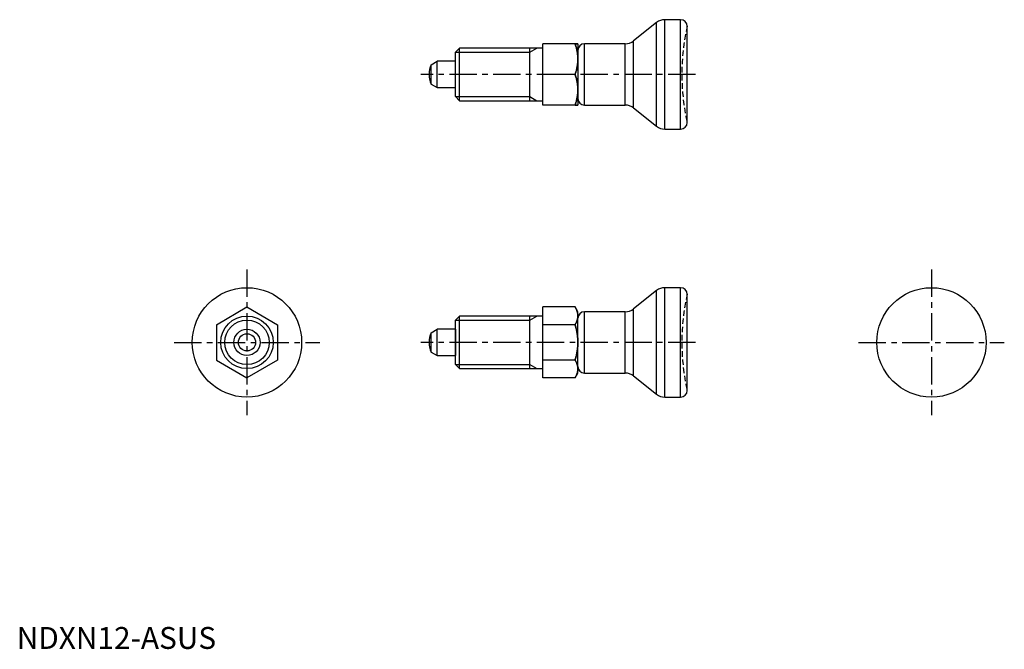
# Model space of a CAD drawing. Extents: x 1 to 226, y 0 to 144.
import ezdxf

# ---------------------------------------------------------------- set-up
doc = ezdxf.new("R2010")
doc.units = 0
doc.header["$LTSCALE"] = 5
doc.linetypes.add('CENTER', pattern=[2, 1.25, -0.25, 0.25, -0.25])
doc.linetypes.add('HIDDEN', pattern=[0.375, 0.25, -0.125])
doc.layers.get('0').update_dxf_attribs({"linetype": 'CONTINUOUS'})
for name, color, linetype in [('1', 1, 'CENTER'), ('2', 2, 'HIDDEN'), ('3', 3, 'CONTINUOUS')]:
    doc.layers.add(name, color=color, linetype=linetype)
doc.styles.add('STANDARD1', font='txt')

msp = doc.modelspace()

# ---------------------------------------------------------------- linework, layer by layer
for p, q in [((146.29, 143.06), (141.03, 138.87)), ((146.29, 119.37), (146.29, 143.06)), ((148.16, 118.72), (148.16, 143.72)), ((151.81, 143.72), (148.16, 143.72)), ((151.81, 118.72), (151.81, 143.72)), ((153.31, 120.22), (153.31, 142.22)), ((127.68, 138.22), (120.31, 138.22)), ((120.31, 124.22), (120.31, 138.22)), ((128.31, 138.22), (128.31, 124.22)), ((129.81, 124.22), (129.81, 138.22)), ((139.16, 138.22), (129.81, 138.22)), ((139.16, 124.22), (139.16, 138.22)), ((141.03, 123.56), (141.03, 138.87)), ((101.23, 137.22), (100.31, 136.3)), ((100.31, 126.14), (100.31, 136.3)), ((101.23, 125.22), (101.23, 137.22)), ((120.31, 137.22), (101.23, 137.22)), ((117.31, 125.22), (117.31, 137.22)), ((120.31, 131.22), (120.31, 137.22)), ((94.73, 133.42), (96.11, 134.22)), ((94.73, 129.01), (94.73, 133.42)), ((96.11, 128.22), (96.11, 134.22)), ((100.31, 134.22), (96.11, 134.22)), ((100.31, 128.22), (100.31, 134.22)), ((127.68, 131.22), (120.31, 131.22)), ((94.73, 129.01), (96.11, 128.22)), ((96.11, 128.22), (100.31, 128.22)), ((100.31, 126.14), (101.23, 125.22)), ((101.23, 125.22), (120.31, 125.22)), ((127.68, 124.22), (120.31, 124.22)), ((129.81, 124.22), (139.16, 124.22)), ((141.03, 123.56), (146.29, 119.37)), ((148.16, 118.72), (151.81, 118.72)), ((146.29, 81.86), (141.03, 77.67)), ((146.29, 58.17), (146.29, 81.86)), ((148.16, 57.51), (148.16, 82.51)), ((151.81, 82.51), (148.16, 82.51)), ((151.81, 57.51), (151.81, 82.51)), ((153.31, 59.01), (153.31, 81.01)), ((45.65, 74.06), (52.65, 78.1)), ((52.65, 78.1), (59.65, 74.06)), ((127.68, 78.1), (120.31, 78.1)), ((120.31, 61.93), (120.31, 78.1)), ((128.31, 77.01), (127.68, 78.1)), ((128.31, 63.01), (128.31, 77.01)), ((129.81, 63.01), (129.81, 77.01)), ((139.16, 77.01), (129.81, 77.01)), ((139.16, 63.01), (139.16, 77.01)), ((141.03, 62.36), (141.03, 77.67)), ((101.23, 76.01), (100.31, 75.09)), ((100.31, 64.93), (100.31, 75.09)), ((101.23, 64.01), (101.23, 76.01)), ((120.31, 76.01), (101.23, 76.01)), ((117.31, 64.01), (117.31, 76.01)), ((120.31, 65.97), (120.31, 76.01)), ((153.31, 64.07), (153.31, 75.96)), ((45.65, 74.06), (45.65, 65.97)), ((59.65, 74.06), (59.65, 65.97)), ((94.73, 72.22), (96.11, 73.01)), ((94.73, 67.81), (94.73, 72.22)), ((96.11, 67.01), (96.11, 73.01)), ((100.31, 73.01), (96.11, 73.01)), ((100.31, 73.01), (100.31, 67.01)), ((127.68, 74.06), (120.31, 74.06)), ((94.73, 67.81), (96.11, 67.01)), ((45.65, 65.97), (52.65, 61.93)), ((59.65, 65.97), (52.65, 61.93)), ((96.11, 67.01), (100.31, 67.01)), ((127.68, 65.97), (120.31, 65.97)), ((100.31, 64.93), (101.23, 64.01)), ((101.23, 64.01), (120.31, 64.01)), ((127.68, 61.93), (120.31, 61.93)), ((127.68, 61.93), (128.31, 63.01)), ((129.81, 63.01), (139.16, 63.01)), ((141.03, 62.36), (146.29, 58.17)), ((148.16, 57.51), (151.81, 57.51))]:
    msp.add_line(p, q)
for points in [[(127.68, 138.22), (127.72, 138.11), (127.78, 137.9), (127.84, 137.7), (127.87, 137.6), (127.9, 137.5), (127.96, 137.3), (128.01, 137.1), (128.05, 136.9), (128.09, 136.71), (128.13, 136.52), (128.15, 136.42), (128.17, 136.33), (128.2, 136.14), (128.22, 135.95), (128.25, 135.76), (128.27, 135.57), (128.28, 135.38), (128.29, 135.29), (128.29, 135.19), (128.3, 135), (128.31, 134.81), (128.31, 134.72)], [(128.31, 134.72), (128.31, 134.81), (128.3, 135), (128.29, 135.19), (128.29, 135.29), (128.28, 135.38), (128.27, 135.57), (128.25, 135.76), (128.22, 135.95), (128.2, 136.14), (128.17, 136.33), (128.15, 136.42), (128.13, 136.52), (128.09, 136.71), (128.05, 136.9), (128.01, 137.1), (127.96, 137.3), (127.9, 137.5), (127.87, 137.6), (127.84, 137.7), (127.78, 137.9), (127.72, 138.11), (127.68, 138.22)], [(128.31, 138.22), (128.31, 138.22), (128.3, 138.22), (128.29, 138.22), (128.29, 138.22), (128.28, 138.22), (128.27, 138.22), (128.25, 138.22), (128.22, 138.22), (128.2, 138.22), (128.17, 138.22), (128.15, 138.22), (128.13, 138.22), (128.09, 138.22), (128.05, 138.22), (128.01, 138.22), (127.96, 138.22), (127.9, 138.22), (127.87, 138.22), (127.84, 138.22), (127.78, 138.22), (127.72, 138.22), (127.68, 138.22)], [(127.68, 138.22), (127.72, 138.22), (127.78, 138.22), (127.84, 138.22), (127.87, 138.22), (127.9, 138.22), (127.96, 138.22), (128.01, 138.22), (128.05, 138.22), (128.09, 138.22), (128.13, 138.22), (128.15, 138.22), (128.17, 138.22), (128.2, 138.22), (128.22, 138.22), (128.25, 138.22), (128.27, 138.22), (128.28, 138.22), (128.29, 138.22), (128.29, 138.22), (128.3, 138.22), (128.31, 138.22), (128.31, 138.22)], [(128.31, 134.72), (128.31, 134.62), (128.3, 134.43), (128.29, 134.24), (128.29, 134.15), (128.28, 134.05), (128.27, 133.86), (128.25, 133.67), (128.22, 133.49), (128.2, 133.3), (128.17, 133.11), (128.15, 133.01), (128.13, 132.92), (128.09, 132.72), (128.05, 132.53), (128.01, 132.33), (127.96, 132.14), (127.9, 131.94), (127.87, 131.84), (127.84, 131.73), (127.78, 131.53), (127.72, 131.32), (127.68, 131.22)], [(127.68, 131.22), (127.72, 131.32), (127.78, 131.53), (127.84, 131.73), (127.87, 131.84), (127.9, 131.94), (127.96, 132.14), (128.01, 132.33), (128.05, 132.53), (128.09, 132.72), (128.13, 132.92), (128.15, 133.01), (128.17, 133.11), (128.2, 133.3), (128.22, 133.49), (128.25, 133.67), (128.27, 133.86), (128.28, 134.05), (128.29, 134.15), (128.29, 134.24), (128.3, 134.43), (128.31, 134.62), (128.31, 134.72)], [(128.31, 127.72), (128.31, 127.81), (128.3, 128), (128.29, 128.19), (128.29, 128.29), (128.28, 128.38), (128.27, 128.57), (128.25, 128.76), (128.22, 128.95), (128.2, 129.14), (128.17, 129.33), (128.15, 129.42), (128.13, 129.52), (128.09, 129.71), (128.05, 129.9), (128.01, 130.1), (127.96, 130.3), (127.9, 130.5), (127.87, 130.6), (127.84, 130.7), (127.78, 130.9), (127.72, 131.11), (127.68, 131.22)], [(127.68, 131.22), (127.72, 131.11), (127.78, 130.9), (127.84, 130.7), (127.87, 130.6), (127.9, 130.5), (127.96, 130.3), (128.01, 130.1), (128.05, 129.9), (128.09, 129.71), (128.13, 129.52), (128.15, 129.42), (128.17, 129.33), (128.2, 129.14), (128.22, 128.95), (128.25, 128.76), (128.27, 128.57), (128.28, 128.38), (128.29, 128.29), (128.29, 128.19), (128.3, 128), (128.31, 127.81), (128.31, 127.72)], [(127.68, 124.22), (127.72, 124.32), (127.78, 124.53), (127.84, 124.73), (127.87, 124.84), (127.9, 124.94), (127.96, 125.14), (128.01, 125.33), (128.05, 125.53), (128.09, 125.72), (128.13, 125.92), (128.15, 126.01), (128.17, 126.11), (128.2, 126.3), (128.22, 126.49), (128.25, 126.67), (128.27, 126.86), (128.28, 127.05), (128.29, 127.15), (128.29, 127.24), (128.3, 127.43), (128.31, 127.62), (128.31, 127.72)], [(128.31, 127.72), (128.31, 127.62), (128.3, 127.43), (128.29, 127.24), (128.29, 127.15), (128.28, 127.05), (128.27, 126.86), (128.25, 126.67), (128.22, 126.49), (128.2, 126.3), (128.17, 126.11), (128.15, 126.01), (128.13, 125.92), (128.09, 125.72), (128.05, 125.53), (128.01, 125.33), (127.96, 125.14), (127.9, 124.94), (127.87, 124.84), (127.84, 124.73), (127.78, 124.53), (127.72, 124.32), (127.68, 124.22)], [(128.31, 124.22), (128.31, 124.22), (128.3, 124.22), (128.29, 124.22), (128.29, 124.22), (128.28, 124.22), (128.27, 124.22), (128.25, 124.22), (128.22, 124.22), (128.2, 124.22), (128.17, 124.22), (128.15, 124.22), (128.13, 124.22), (128.09, 124.22), (128.05, 124.22), (128.01, 124.22), (127.96, 124.22), (127.9, 124.22), (127.87, 124.22), (127.84, 124.22), (127.78, 124.22), (127.72, 124.22), (127.68, 124.22)], [(127.68, 124.22), (127.72, 124.22), (127.78, 124.22), (127.84, 124.22), (127.87, 124.22), (127.9, 124.22), (127.96, 124.22), (128.01, 124.22), (128.05, 124.22), (128.09, 124.22), (128.13, 124.22), (128.15, 124.22), (128.17, 124.22), (128.2, 124.22), (128.22, 124.22), (128.25, 124.22), (128.27, 124.22), (128.28, 124.22), (128.29, 124.22), (128.29, 124.22), (128.3, 124.22), (128.31, 124.22), (128.31, 124.22)], [(128.31, 76.08), (128.31, 76.13), (128.3, 76.24), (128.29, 76.35), (128.29, 76.41), (128.28, 76.46), (128.27, 76.57), (128.25, 76.68), (128.22, 76.79), (128.2, 76.9), (128.17, 77.01), (128.15, 77.06), (128.13, 77.12), (128.09, 77.23), (128.05, 77.34), (128.01, 77.45), (127.96, 77.57), (127.9, 77.68), (127.87, 77.74), (127.84, 77.8), (127.78, 77.92), (127.72, 78.04), (127.68, 78.1)], [(127.68, 78.1), (127.72, 78.04), (127.78, 77.92), (127.84, 77.8), (127.87, 77.74), (127.9, 77.68), (127.96, 77.57), (128.01, 77.45), (128.05, 77.34), (128.09, 77.23), (128.13, 77.12), (128.15, 77.06), (128.17, 77.01), (128.2, 76.9), (128.22, 76.79), (128.25, 76.68), (128.27, 76.57), (128.28, 76.46), (128.29, 76.41), (128.29, 76.35), (128.3, 76.24), (128.31, 76.13), (128.31, 76.08)], [(127.68, 74.06), (127.72, 74.12), (127.78, 74.24), (127.84, 74.35), (127.87, 74.41), (127.9, 74.47), (127.96, 74.59), (128.01, 74.7), (128.05, 74.81), (128.09, 74.92), (128.13, 75.04), (128.15, 75.09), (128.17, 75.15), (128.2, 75.26), (128.22, 75.36), (128.25, 75.47), (128.27, 75.58), (128.28, 75.69), (128.29, 75.75), (128.29, 75.8), (128.3, 75.91), (128.31, 76.02), (128.31, 76.08)], [(128.31, 76.08), (128.31, 76.02), (128.3, 75.91), (128.29, 75.8), (128.29, 75.75), (128.28, 75.69), (128.27, 75.58), (128.25, 75.47), (128.22, 75.36), (128.2, 75.26), (128.17, 75.15), (128.15, 75.09), (128.13, 75.04), (128.09, 74.92), (128.05, 74.81), (128.01, 74.7), (127.96, 74.59), (127.9, 74.47), (127.87, 74.41), (127.84, 74.35), (127.78, 74.24), (127.72, 74.12), (127.68, 74.06)], [(128.31, 70.01), (128.31, 70.12), (128.3, 70.34), (128.29, 70.56), (128.29, 70.67), (128.28, 70.78), (128.27, 71), (128.25, 71.22), (128.22, 71.44), (128.2, 71.65), (128.17, 71.87), (128.15, 71.98), (128.13, 72.09), (128.09, 72.32), (128.05, 72.54), (128.01, 72.77), (127.96, 72.99), (127.9, 73.22), (127.87, 73.34), (127.84, 73.46), (127.78, 73.69), (127.72, 73.93), (127.68, 74.06)], [(127.68, 74.06), (127.72, 73.93), (127.78, 73.69), (127.84, 73.46), (127.87, 73.34), (127.9, 73.22), (127.96, 72.99), (128.01, 72.77), (128.05, 72.54), (128.09, 72.32), (128.13, 72.09), (128.15, 71.98), (128.17, 71.87), (128.2, 71.65), (128.22, 71.44), (128.25, 71.22), (128.27, 71), (128.28, 70.78), (128.29, 70.67), (128.29, 70.56), (128.3, 70.34), (128.31, 70.12), (128.31, 70.01)], [(127.68, 65.97), (127.72, 66.09), (127.78, 66.33), (127.84, 66.57), (127.87, 66.69), (127.9, 66.8), (127.96, 67.03), (128.01, 67.26), (128.05, 67.49), (128.09, 67.71), (128.13, 67.93), (128.15, 68.04), (128.17, 68.15), (128.2, 68.37), (128.22, 68.59), (128.25, 68.81), (128.27, 69.03), (128.28, 69.25), (128.29, 69.35), (128.29, 69.46), (128.3, 69.68), (128.31, 69.9), (128.31, 70.01)], [(128.31, 70.01), (128.31, 69.9), (128.3, 69.68), (128.29, 69.46), (128.29, 69.35), (128.28, 69.25), (128.27, 69.03), (128.25, 68.81), (128.22, 68.59), (128.2, 68.37), (128.17, 68.15), (128.15, 68.04), (128.13, 67.93), (128.09, 67.71), (128.05, 67.49), (128.01, 67.26), (127.96, 67.03), (127.9, 66.8), (127.87, 66.69), (127.84, 66.57), (127.78, 66.33), (127.72, 66.09), (127.68, 65.97)], [(128.31, 63.95), (128.31, 64.01), (128.3, 64.12), (128.29, 64.23), (128.29, 64.28), (128.28, 64.34), (128.27, 64.44), (128.25, 64.55), (128.22, 64.66), (128.2, 64.77), (128.17, 64.88), (128.15, 64.94), (128.13, 64.99), (128.09, 65.1), (128.05, 65.21), (128.01, 65.33), (127.96, 65.44), (127.9, 65.56), (127.87, 65.61), (127.84, 65.67), (127.78, 65.79), (127.72, 65.91), (127.68, 65.97)], [(127.68, 65.97), (127.72, 65.91), (127.78, 65.79), (127.84, 65.67), (127.87, 65.61), (127.9, 65.56), (127.96, 65.44), (128.01, 65.33), (128.05, 65.21), (128.09, 65.1), (128.13, 64.99), (128.15, 64.94), (128.17, 64.88), (128.2, 64.77), (128.22, 64.66), (128.25, 64.55), (128.27, 64.44), (128.28, 64.34), (128.29, 64.28), (128.29, 64.23), (128.3, 64.12), (128.31, 64.01), (128.31, 63.95)], [(127.68, 61.93), (127.72, 61.99), (127.78, 62.11), (127.84, 62.23), (127.87, 62.29), (127.9, 62.35), (127.96, 62.46), (128.01, 62.58), (128.05, 62.69), (128.09, 62.8), (128.13, 62.91), (128.15, 62.97), (128.17, 63.02), (128.2, 63.13), (128.22, 63.24), (128.25, 63.35), (128.27, 63.46), (128.28, 63.57), (128.29, 63.62), (128.29, 63.68), (128.3, 63.79), (128.31, 63.9), (128.31, 63.95)], [(128.31, 63.95), (128.31, 63.9), (128.3, 63.79), (128.29, 63.68), (128.29, 63.62), (128.28, 63.57), (128.27, 63.46), (128.25, 63.35), (128.22, 63.24), (128.2, 63.13), (128.17, 63.02), (128.15, 62.97), (128.13, 62.91), (128.09, 62.8), (128.05, 62.69), (128.01, 62.58), (127.96, 62.46), (127.9, 62.35), (127.87, 62.29), (127.84, 62.23), (127.78, 62.11), (127.72, 61.99), (127.68, 61.93)]]:
    msp.add_lwpolyline(points)
for centre, radius in [((52.65, 70.01), 12.5), ((209.15, 70.01), 12.5), ((52.65, 70.01), 6), ((52.65, 70.01), 3), ((52.65, 70.01), 1.96)]:
    msp.add_circle(centre, radius)
for centre, radius, start, end in [((148.16, 140.72), 3, 90, 128.5584), ((151.81, 142.22), 1.5, 0, 90), ((129.81, 136.72), 1.5, 90, 180), ((139.16, 141.22), 3, 270, 308.5584), ((100.31, 131.22), 6, 158.4628, 201.5372), ((129.81, 125.72), 1.5, 180, 270), ((139.16, 121.22), 3, 51.4416, 90), ((148.16, 121.72), 3, 231.4416, 270), ((151.81, 120.22), 1.5, 270, 0), ((148.16, 79.51), 3, 90, 128.5584), ((151.81, 81.01), 1.5, 0, 90), ((129.81, 75.51), 1.5, 90, 180), ((139.16, 80.01), 3, 270, 308.5584), ((100.31, 70.01), 6, 158.4628, 201.5372), ((129.81, 64.51), 1.5, 180, 270), ((139.16, 60.01), 3, 51.4416, 90), ((151.81, 59.01), 1.5, 270, 0), ((148.16, 60.51), 3, 231.4416, 270)]:
    msp.add_arc(centre, radius, start, end)
at = {"layer": '1'}
for p, q in [((155.19, 131.22), (92.42, 131.22)), ((52.65, 86.67), (52.65, 53.36)), ((209.15, 86.67), (209.15, 53.36)), ((36, 70.01), (69.31, 70.01)), ((155.19, 70.01), (92.42, 70.01)), ((192.49, 70.01), (225.81, 70.01))]:
    msp.add_line(p, q, dxfattribs=at)
at = {"layer": '2'}
for centre in [(202.08, 131.22), (202.08, 70.01)]:
    msp.add_arc(centre, 50, 167.291, 192.709, dxfattribs=at)
at = {"layer": '3'}
for p, q in [((100.31, 136.3), (117.31, 136.3)), ((117.31, 136.3), (118.9, 137.22)), ((100.31, 126.14), (117.31, 126.14)), ((117.31, 126.14), (118.9, 125.22)), ((100.31, 75.09), (117.31, 75.09)), ((117.31, 75.09), (118.9, 76.01)), ((100.31, 64.93), (117.31, 64.93)), ((117.31, 64.93), (118.9, 64.01))]:
    msp.add_line(p, q, dxfattribs=at)
msp.add_circle((52.65, 70.01), 5.08, dxfattribs=at)

# ---------------------------------------------------------------- texts
at = {"color": 3, "style": 'STANDARD1'}
msp.add_text('NDXN12-ASUS', height=5, dxfattribs=at).set_placement((0, 0))

doc.saveas('drawing.dxf')
